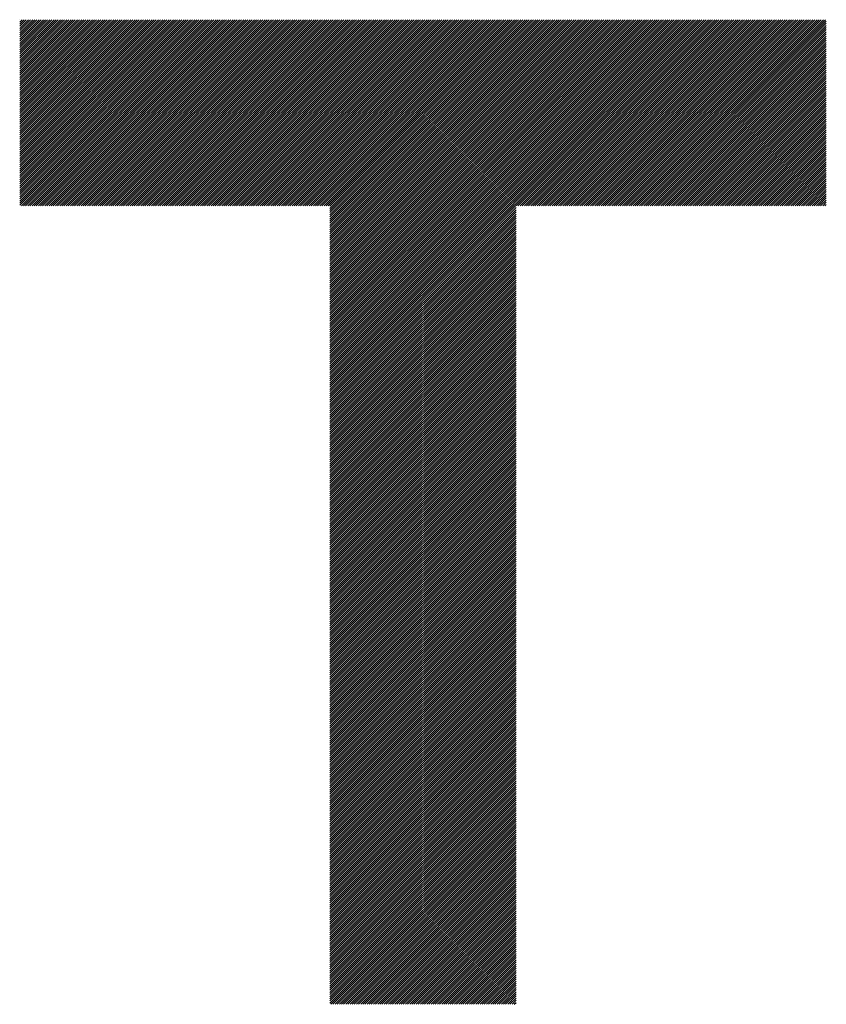
# Model space of a CAD drawing. Units: millimetres. Extents: x -487 to 597, y -373 to 393.
# Drawn here: x -264 to -228, y -283 to -239 of the extents above; entities that cross this region are included whole.
import ezdxf

# ---------------------------------------------------------------- set-up
doc = ezdxf.new("R2010")
doc.units = ezdxf.units.MM
doc.layers.add('CAXA0', color=7, linetype='Continuous', lineweight=70)
doc.layers.add('CAXA5', color=4, linetype='Continuous', lineweight=25)

# ---------------------------------------------------------------- blocks, each defined once
blk = doc.blocks.new('CAXBLOCK35')
at = {"layer": 'CAXA0', "color": 0, "linetype": 'Continuous', "lineweight": 25}
for p, q in [((-263.839, -247.431), (-255.626, -239.218)), ((-263.839, -247.337), (-255.72, -239.218)), ((-263.839, -247.243), (-255.814, -239.218)), ((-263.839, -247.148), (-255.909, -239.218)), ((-263.839, -247.054), (-256.003, -239.218)), ((-263.839, -246.96), (-256.097, -239.218)), ((-263.839, -246.866), (-256.192, -239.218)), ((-263.839, -246.771), (-256.286, -239.218)), ((-263.839, -246.677), (-256.38, -239.218)), ((-263.839, -246.583), (-256.474, -239.218)), ((-263.839, -246.488), (-256.569, -239.218)), ((-263.839, -246.394), (-256.663, -239.218)), ((-263.839, -246.3), (-256.757, -239.218)), ((-263.839, -246.205), (-256.852, -239.218)), ((-263.839, -246.111), (-256.946, -239.218)), ((-263.839, -246.017), (-257.04, -239.218)), ((-263.839, -245.923), (-257.135, -239.218)), ((-263.839, -245.828), (-257.229, -239.218)), ((-263.839, -245.734), (-257.323, -239.218)), ((-263.839, -245.64), (-257.417, -239.218)), ((-263.839, -245.545), (-257.512, -239.218)), ((-263.839, -245.451), (-257.606, -239.218)), ((-263.839, -245.357), (-257.7, -239.218)), ((-263.839, -245.262), (-257.795, -239.218)), ((-263.839, -245.168), (-257.889, -239.218)), ((-263.839, -245.074), (-257.983, -239.218)), ((-263.839, -244.98), (-258.078, -239.218)), ((-263.839, -244.885), (-258.172, -239.218)), ((-263.839, -244.791), (-258.266, -239.218)), ((-263.839, -244.697), (-258.36, -239.218)), ((-263.839, -244.602), (-258.455, -239.218)), ((-263.839, -244.508), (-258.549, -239.218)), ((-263.839, -244.414), (-258.643, -239.218)), ((-263.839, -244.319), (-258.738, -239.218)), ((-263.839, -244.225), (-258.832, -239.218)), ((-263.839, -244.131), (-258.926, -239.218)), ((-263.839, -244.037), (-259.021, -239.218)), ((-263.839, -243.942), (-259.115, -239.218)), ((-263.839, -243.848), (-259.209, -239.218)), ((-263.839, -243.754), (-259.303, -239.218)), ((-263.839, -243.659), (-259.398, -239.218)), ((-263.839, -243.565), (-259.492, -239.218)), ((-263.839, -243.471), (-259.586, -239.218)), ((-263.839, -243.376), (-259.681, -239.218)), ((-263.839, -243.282), (-259.775, -239.218)), ((-263.839, -243.188), (-259.869, -239.218)), ((-263.839, -243.094), (-259.964, -239.218)), ((-263.839, -242.999), (-260.058, -239.218)), ((-263.839, -242.905), (-260.152, -239.218)), ((-263.839, -242.811), (-260.246, -239.218)), ((-263.839, -242.716), (-260.341, -239.218)), ((-263.839, -242.622), (-260.435, -239.218)), ((-263.839, -242.528), (-260.529, -239.218)), ((-263.839, -242.433), (-260.624, -239.218)), ((-263.839, -242.339), (-260.718, -239.218)), ((-263.839, -242.245), (-260.812, -239.218)), ((-263.839, -242.151), (-260.907, -239.218)), ((-263.839, -242.056), (-261.001, -239.218)), ((-263.839, -241.962), (-261.095, -239.218)), ((-263.839, -241.868), (-261.189, -239.218)), ((-263.839, -241.773), (-261.284, -239.218)), ((-263.839, -241.679), (-261.378, -239.218)), ((-263.839, -241.585), (-261.472, -239.218)), ((-263.839, -241.49), (-261.567, -239.218)), ((-263.839, -241.396), (-261.661, -239.218)), ((-263.839, -241.302), (-261.755, -239.218)), ((-263.839, -241.208), (-261.85, -239.218)), ((-263.839, -241.113), (-261.944, -239.218)), ((-263.839, -241.019), (-262.038, -239.218)), ((-263.839, -240.925), (-262.132, -239.218)), ((-263.839, -240.83), (-262.227, -239.218)), ((-263.839, -240.736), (-262.321, -239.218)), ((-263.839, -240.642), (-262.415, -239.218)), ((-263.839, -240.547), (-262.51, -239.218)), ((-263.839, -240.453), (-262.604, -239.218)), ((-263.839, -240.359), (-262.698, -239.218)), ((-263.839, -240.265), (-262.793, -239.218)), ((-263.839, -240.17), (-262.887, -239.218)), ((-263.839, -240.076), (-262.981, -239.218)), ((-263.839, -239.982), (-263.075, -239.218)), ((-263.839, -239.887), (-263.17, -239.218)), ((-263.839, -239.793), (-263.264, -239.218)), ((-263.839, -239.699), (-263.358, -239.218)), ((-263.839, -239.605), (-263.453, -239.218)), ((-263.839, -239.51), (-263.547, -239.218)), ((-263.839, -239.416), (-263.641, -239.218)), ((-263.839, -239.322), (-263.736, -239.218)), ((-263.839, -239.227), (-263.83, -239.218)), ((-263.767, -247.453), (-255.532, -239.218)), ((-263.673, -247.453), (-255.437, -239.218)), ((-263.578, -247.453), (-255.343, -239.218)), ((-263.484, -247.453), (-255.249, -239.218)), ((-263.39, -247.453), (-255.154, -239.218)), ((-263.295, -247.453), (-255.06, -239.218)), ((-263.201, -247.453), (-254.966, -239.218)), ((-263.107, -247.453), (-254.871, -239.218)), ((-263.013, -247.453), (-254.777, -239.218)), ((-262.918, -247.453), (-254.683, -239.218)), ((-262.824, -247.453), (-254.589, -239.218)), ((-262.73, -247.453), (-254.494, -239.218)), ((-262.635, -247.453), (-254.4, -239.218)), ((-262.541, -247.453), (-254.306, -239.218)), ((-262.447, -247.453), (-254.211, -239.218)), ((-262.352, -247.453), (-254.117, -239.218)), ((-262.258, -247.453), (-254.023, -239.218)), ((-262.164, -247.453), (-253.928, -239.218)), ((-262.07, -247.453), (-253.834, -239.218)), ((-261.975, -247.453), (-253.74, -239.218)), ((-261.881, -247.453), (-253.646, -239.218)), ((-261.787, -247.453), (-253.551, -239.218)), ((-261.692, -247.453), (-253.457, -239.218)), ((-261.598, -247.453), (-253.363, -239.218)), ((-261.504, -247.453), (-253.268, -239.218)), ((-261.409, -247.453), (-253.174, -239.218)), ((-261.315, -247.453), (-253.08, -239.218)), ((-261.221, -247.453), (-252.985, -239.218)), ((-261.127, -247.453), (-252.891, -239.218)), ((-261.032, -247.453), (-252.797, -239.218)), ((-260.938, -247.453), (-252.703, -239.218)), ((-260.844, -247.453), (-252.608, -239.218)), ((-260.749, -247.453), (-252.514, -239.218)), ((-260.655, -247.453), (-252.42, -239.218)), ((-260.561, -247.453), (-252.325, -239.218)), ((-260.466, -247.453), (-252.231, -239.218)), ((-260.372, -247.453), (-252.137, -239.218)), ((-260.278, -247.453), (-252.042, -239.218)), ((-260.184, -247.453), (-251.948, -239.218)), ((-260.089, -247.453), (-251.854, -239.218)), ((-259.995, -247.453), (-251.76, -239.218)), ((-259.901, -247.453), (-251.665, -239.218)), ((-259.806, -247.453), (-251.571, -239.218)), ((-259.712, -247.453), (-251.477, -239.218)), ((-259.618, -247.453), (-251.382, -239.218)), ((-259.523, -247.453), (-251.288, -239.218)), ((-259.429, -247.453), (-251.194, -239.218)), ((-259.335, -247.453), (-251.099, -239.218)), ((-259.241, -247.453), (-251.005, -239.218)), ((-259.146, -247.453), (-250.911, -239.218)), ((-259.052, -247.453), (-250.817, -239.218)), ((-258.958, -247.453), (-250.722, -239.218)), ((-258.863, -247.453), (-250.628, -239.218)), ((-258.769, -247.453), (-250.534, -239.218)), ((-258.675, -247.453), (-250.439, -239.218)), ((-258.58, -247.453), (-250.345, -239.218)), ((-258.486, -247.453), (-250.251, -239.218)), ((-258.392, -247.453), (-250.156, -239.218)), ((-258.298, -247.453), (-250.062, -239.218)), ((-258.203, -247.453), (-249.968, -239.218)), ((-258.109, -247.453), (-249.874, -239.218)), ((-258.015, -247.453), (-249.779, -239.218)), ((-257.92, -247.453), (-249.685, -239.218)), ((-257.826, -247.453), (-249.591, -239.218)), ((-257.732, -247.453), (-249.496, -239.218)), ((-257.637, -247.453), (-249.402, -239.218)), ((-257.543, -247.453), (-249.308, -239.218)), ((-257.449, -247.453), (-249.213, -239.218)), ((-257.355, -247.453), (-249.119, -239.218)), ((-257.26, -247.453), (-249.025, -239.218)), ((-257.166, -247.453), (-248.931, -239.218)), ((-257.072, -247.453), (-248.836, -239.218)), ((-256.977, -247.453), (-248.742, -239.218)), ((-256.883, -247.453), (-248.648, -239.218)), ((-256.789, -247.453), (-248.553, -239.218)), ((-256.694, -247.453), (-248.459, -239.218)), ((-256.6, -247.453), (-248.365, -239.218)), ((-256.506, -247.453), (-248.27, -239.218)), ((-256.412, -247.453), (-248.176, -239.218)), ((-256.317, -247.453), (-248.082, -239.218)), ((-256.223, -247.453), (-247.988, -239.218)), ((-256.129, -247.453), (-247.893, -239.218)), ((-256.034, -247.453), (-247.799, -239.218)), ((-255.94, -247.453), (-247.705, -239.218)), ((-255.846, -247.453), (-247.61, -239.218)), ((-255.751, -247.453), (-247.516, -239.218)), ((-255.657, -247.453), (-247.422, -239.218)), ((-255.563, -247.453), (-247.327, -239.218)), ((-255.469, -247.453), (-247.233, -239.218)), ((-255.374, -247.453), (-247.139, -239.218)), ((-255.28, -247.453), (-247.045, -239.218)), ((-255.186, -247.453), (-246.95, -239.218)), ((-255.091, -247.453), (-246.856, -239.218)), ((-254.997, -247.453), (-246.762, -239.218)), ((-254.903, -247.453), (-246.667, -239.218)), ((-254.809, -247.453), (-246.573, -239.218)), ((-254.714, -247.453), (-246.479, -239.218)), ((-254.62, -247.453), (-246.384, -239.218)), ((-254.526, -247.453), (-246.29, -239.218)), ((-254.431, -247.453), (-246.196, -239.218)), ((-254.337, -247.453), (-246.102, -239.218)), ((-254.243, -247.453), (-246.007, -239.218)), ((-254.148, -247.453), (-245.913, -239.218)), ((-254.054, -247.453), (-245.819, -239.218)), ((-253.96, -247.453), (-245.724, -239.218)), ((-253.866, -247.453), (-245.63, -239.218)), ((-253.771, -247.453), (-245.536, -239.218)), ((-253.677, -247.453), (-245.441, -239.218)), ((-253.583, -247.453), (-245.347, -239.218)), ((-253.488, -247.453), (-245.253, -239.218)), ((-253.394, -247.453), (-245.159, -239.218)), ((-253.3, -247.453), (-245.064, -239.218)), ((-253.205, -247.453), (-244.97, -239.218)), ((-253.111, -247.453), (-244.876, -239.218)), ((-253.017, -247.453), (-244.781, -239.218)), ((-252.923, -247.453), (-244.687, -239.218)), ((-252.828, -247.453), (-244.593, -239.218)), ((-252.734, -247.453), (-244.498, -239.218)), ((-252.64, -247.453), (-244.404, -239.218)), ((-252.545, -247.453), (-244.31, -239.218)), ((-252.451, -247.453), (-244.216, -239.218)), ((-252.357, -247.453), (-244.121, -239.218)), ((-252.262, -247.453), (-244.027, -239.218)), ((-252.168, -247.453), (-243.933, -239.218)), ((-252.074, -247.453), (-243.838, -239.218)), ((-251.98, -247.453), (-243.744, -239.218)), ((-251.885, -247.453), (-243.65, -239.218)), ((-251.791, -247.453), (-243.556, -239.218)), ((-251.697, -247.453), (-243.461, -239.218)), ((-251.602, -247.453), (-243.367, -239.218)), ((-251.508, -247.453), (-243.273, -239.218)), ((-251.414, -247.453), (-243.178, -239.218)), ((-251.319, -247.453), (-243.084, -239.218)), ((-251.225, -247.453), (-242.99, -239.218)), ((-251.131, -247.453), (-242.895, -239.218)), ((-251.037, -247.453), (-242.801, -239.218)), ((-250.942, -247.453), (-242.707, -239.218)), ((-250.848, -247.453), (-242.613, -239.218)), ((-250.754, -247.453), (-242.518, -239.218)), ((-250.659, -247.453), (-242.424, -239.218)), ((-250.565, -247.453), (-242.33, -239.218)), ((-250.471, -247.453), (-242.235, -239.218)), ((-250.376, -247.453), (-242.141, -239.218)), ((-250.282, -247.453), (-242.047, -239.218)), ((-250.188, -247.453), (-241.952, -239.218)), ((-250.114, -255.677), (-233.654, -239.218)), ((-250.114, -255.583), (-233.748, -239.218)), ((-250.114, -255.489), (-233.843, -239.218)), ((-250.114, -255.394), (-233.937, -239.218)), ((-250.114, -255.3), (-234.031, -239.218)), ((-250.114, -255.206), (-234.126, -239.218)), ((-250.114, -255.112), (-234.22, -239.218)), ((-250.114, -255.017), (-234.314, -239.218)), ((-250.114, -254.923), (-234.408, -239.218)), ((-250.114, -254.829), (-234.503, -239.218)), ((-250.114, -254.734), (-234.597, -239.218)), ((-250.114, -254.64), (-234.691, -239.218)), ((-250.114, -254.546), (-234.786, -239.218)), ((-250.114, -254.451), (-234.88, -239.218)), ((-250.114, -254.357), (-234.974, -239.218)), ((-250.114, -254.263), (-235.069, -239.218)), ((-250.114, -254.169), (-235.163, -239.218)), ((-250.114, -254.074), (-235.257, -239.218)), ((-250.114, -253.98), (-235.351, -239.218)), ((-250.114, -253.886), (-235.446, -239.218)), ((-250.114, -253.791), (-235.54, -239.218)), ((-250.114, -253.697), (-235.634, -239.218)), ((-250.114, -253.603), (-235.729, -239.218)), ((-250.114, -253.508), (-235.823, -239.218)), ((-250.114, -253.414), (-235.917, -239.218)), ((-250.114, -253.32), (-236.012, -239.218)), ((-250.114, -253.226), (-236.106, -239.218)), ((-250.114, -253.131), (-236.2, -239.218)), ((-250.114, -253.037), (-236.294, -239.218)), ((-250.114, -252.943), (-236.389, -239.218)), ((-250.114, -252.848), (-236.483, -239.218)), ((-250.114, -252.754), (-236.577, -239.218)), ((-250.114, -252.66), (-236.672, -239.218)), ((-250.114, -252.565), (-236.766, -239.218)), ((-250.114, -252.471), (-236.86, -239.218)), ((-250.114, -252.377), (-236.955, -239.218)), ((-250.114, -252.283), (-237.049, -239.218)), ((-250.114, -252.188), (-237.143, -239.218)), ((-250.114, -252.094), (-237.237, -239.218)), ((-250.114, -252), (-237.332, -239.218)), ((-250.114, -251.905), (-237.426, -239.218)), ((-250.114, -251.811), (-237.52, -239.218)), ((-250.114, -251.717), (-237.615, -239.218)), ((-250.114, -251.622), (-237.709, -239.218)), ((-250.114, -251.528), (-237.803, -239.218)), ((-250.114, -251.434), (-237.898, -239.218)), ((-250.114, -251.34), (-237.992, -239.218)), ((-250.114, -251.245), (-238.086, -239.218)), ((-250.114, -251.151), (-238.18, -239.218)), ((-250.114, -251.057), (-238.275, -239.218)), ((-250.114, -250.962), (-238.369, -239.218)), ((-250.114, -250.868), (-238.463, -239.218)), ((-250.114, -250.774), (-238.558, -239.218)), ((-250.114, -250.679), (-238.652, -239.218)), ((-250.114, -250.585), (-238.746, -239.218)), ((-250.114, -250.491), (-238.841, -239.218)), ((-250.114, -250.397), (-238.935, -239.218)), ((-250.114, -250.302), (-239.029, -239.218)), ((-250.114, -250.208), (-239.123, -239.218)), ((-250.114, -250.114), (-239.218, -239.218)), ((-250.114, -250.019), (-239.312, -239.218)), ((-250.114, -249.925), (-239.406, -239.218)), ((-250.114, -249.831), (-239.501, -239.218)), ((-250.114, -249.736), (-239.595, -239.218)), ((-250.114, -249.642), (-239.689, -239.218)), ((-250.114, -249.548), (-239.784, -239.218)), ((-250.114, -249.454), (-239.878, -239.218)), ((-250.114, -249.359), (-239.972, -239.218)), ((-250.114, -249.265), (-240.066, -239.218)), ((-250.114, -249.171), (-240.161, -239.218)), ((-250.114, -249.076), (-240.255, -239.218)), ((-250.114, -248.982), (-240.349, -239.218)), ((-250.114, -248.888), (-240.444, -239.218)), ((-250.114, -248.794), (-240.538, -239.218)), ((-250.114, -248.699), (-240.632, -239.218)), ((-250.114, -248.605), (-240.727, -239.218)), ((-250.114, -248.511), (-240.821, -239.218)), ((-250.114, -248.416), (-240.915, -239.218)), ((-250.114, -248.322), (-241.009, -239.218)), ((-250.114, -248.228), (-241.104, -239.218)), ((-250.114, -248.133), (-241.198, -239.218)), ((-250.114, -248.039), (-241.292, -239.218)), ((-250.114, -247.945), (-241.387, -239.218)), ((-250.114, -247.851), (-241.481, -239.218)), ((-250.114, -247.756), (-241.575, -239.218)), ((-250.114, -247.662), (-241.67, -239.218)), ((-250.114, -247.568), (-241.764, -239.218)), ((-250.114, -247.473), (-241.858, -239.218)), ((-241.795, -247.453), (-233.56, -239.218)), ((-241.701, -247.453), (-233.465, -239.218)), ((-241.607, -247.453), (-233.371, -239.218)), ((-241.512, -247.453), (-233.277, -239.218)), ((-241.418, -247.453), (-233.183, -239.218)), ((-241.324, -247.453), (-233.088, -239.218)), ((-241.229, -247.453), (-232.994, -239.218)), ((-241.135, -247.453), (-232.9, -239.218)), ((-241.041, -247.453), (-232.805, -239.218)), ((-240.947, -247.453), (-232.711, -239.218)), ((-240.852, -247.453), (-232.617, -239.218)), ((-240.758, -247.453), (-232.522, -239.218)), ((-240.664, -247.453), (-232.428, -239.218)), ((-240.569, -247.453), (-232.334, -239.218)), ((-240.475, -247.453), (-232.24, -239.218)), ((-240.381, -247.453), (-232.145, -239.218)), ((-240.286, -247.453), (-232.051, -239.218)), ((-240.192, -247.453), (-231.957, -239.218)), ((-240.098, -247.453), (-231.862, -239.218)), ((-240.004, -247.453), (-231.768, -239.218)), ((-239.909, -247.453), (-231.674, -239.218)), ((-239.815, -247.453), (-231.58, -239.218)), ((-239.721, -247.453), (-231.485, -239.218)), ((-239.626, -247.453), (-231.391, -239.218)), ((-239.532, -247.453), (-231.297, -239.218)), ((-239.438, -247.453), (-231.202, -239.218)), ((-239.343, -247.453), (-231.108, -239.218)), ((-239.249, -247.453), (-231.014, -239.218)), ((-239.155, -247.453), (-230.919, -239.218)), ((-239.061, -247.453), (-230.825, -239.218)), ((-238.966, -247.453), (-230.731, -239.218)), ((-238.872, -247.453), (-230.637, -239.218)), ((-238.778, -247.453), (-230.542, -239.218)), ((-238.683, -247.453), (-230.448, -239.218)), ((-238.589, -247.453), (-230.354, -239.218)), ((-238.495, -247.453), (-230.259, -239.218)), ((-238.4, -247.453), (-230.165, -239.218)), ((-238.306, -247.453), (-230.071, -239.218)), ((-238.212, -247.453), (-229.976, -239.218)), ((-238.118, -247.453), (-229.882, -239.218)), ((-238.023, -247.453), (-229.788, -239.218)), ((-237.929, -247.453), (-229.694, -239.218)), ((-237.835, -247.453), (-229.599, -239.218)), ((-237.74, -247.453), (-229.505, -239.218)), ((-237.646, -247.453), (-229.411, -239.218)), ((-237.552, -247.453), (-229.316, -239.218)), ((-237.457, -247.453), (-229.222, -239.218)), ((-237.363, -247.453), (-229.128, -239.218)), ((-237.269, -247.453), (-229.033, -239.218)), ((-237.175, -247.453), (-228.939, -239.218)), ((-237.08, -247.453), (-228.845, -239.218)), ((-236.986, -247.453), (-228.751, -239.218)), ((-236.892, -247.453), (-228.656, -239.218)), ((-236.797, -247.453), (-228.562, -239.218)), ((-236.703, -247.453), (-228.468, -239.218)), ((-236.609, -247.453), (-228.373, -239.218)), ((-236.514, -247.453), (-228.279, -239.218)), ((-236.42, -247.453), (-228.185, -239.218)), ((-236.326, -247.453), (-228.153, -239.28)), ((-236.232, -247.453), (-228.153, -239.374)), ((-236.137, -247.453), (-228.153, -239.468)), ((-236.043, -247.453), (-228.153, -239.563)), ((-235.949, -247.453), (-228.153, -239.657)), ((-235.854, -247.453), (-228.153, -239.751)), ((-235.76, -247.453), (-228.153, -239.846)), ((-235.666, -247.453), (-228.153, -239.94)), ((-235.571, -247.453), (-228.153, -240.034)), ((-235.477, -247.453), (-228.153, -240.129)), ((-235.383, -247.453), (-228.153, -240.223)), ((-235.289, -247.453), (-228.153, -240.317)), ((-235.194, -247.453), (-228.153, -240.411)), ((-235.1, -247.453), (-228.153, -240.506)), ((-235.006, -247.453), (-228.153, -240.6)), ((-234.911, -247.453), (-228.153, -240.694)), ((-234.817, -247.453), (-228.153, -240.789)), ((-234.723, -247.453), (-228.153, -240.883)), ((-234.628, -247.453), (-228.153, -240.977)), ((-234.534, -247.453), (-228.153, -241.072)), ((-234.44, -247.453), (-228.153, -241.166)), ((-234.346, -247.453), (-228.153, -241.26)), ((-234.251, -247.453), (-228.153, -241.354)), ((-234.157, -247.453), (-228.153, -241.449)), ((-234.063, -247.453), (-228.153, -241.543)), ((-233.968, -247.453), (-228.153, -241.637)), ((-233.874, -247.453), (-228.153, -241.732)), ((-233.78, -247.453), (-228.153, -241.826)), ((-233.685, -247.453), (-228.153, -241.92)), ((-233.591, -247.453), (-228.153, -242.015)), ((-233.497, -247.453), (-228.153, -242.109)), ((-233.403, -247.453), (-228.153, -242.203)), ((-233.308, -247.453), (-228.153, -242.297)), ((-233.214, -247.453), (-228.153, -242.392)), ((-233.12, -247.453), (-228.153, -242.486)), ((-233.025, -247.453), (-228.153, -242.58)), ((-232.931, -247.453), (-228.153, -242.675)), ((-232.837, -247.453), (-228.153, -242.769)), ((-232.742, -247.453), (-228.153, -242.863)), ((-232.648, -247.453), (-228.153, -242.958)), ((-232.554, -247.453), (-228.153, -243.052)), ((-232.46, -247.453), (-228.153, -243.146)), ((-232.365, -247.453), (-228.153, -243.24)), ((-232.271, -247.453), (-228.153, -243.335)), ((-232.177, -247.453), (-228.153, -243.429)), ((-232.082, -247.453), (-228.153, -243.523)), ((-231.988, -247.453), (-228.153, -243.618)), ((-231.894, -247.453), (-228.153, -243.712)), ((-231.799, -247.453), (-228.153, -243.806)), ((-231.705, -247.453), (-228.153, -243.901)), ((-231.611, -247.453), (-228.153, -243.995)), ((-231.517, -247.453), (-228.153, -244.089)), ((-231.422, -247.453), (-228.153, -244.183)), ((-231.328, -247.453), (-228.153, -244.278)), ((-231.234, -247.453), (-228.153, -244.372)), ((-231.139, -247.453), (-228.153, -244.466)), ((-231.045, -247.453), (-228.153, -244.561)), ((-230.951, -247.453), (-228.153, -244.655)), ((-230.857, -247.453), (-228.153, -244.749)), ((-230.762, -247.453), (-228.153, -244.844)), ((-230.668, -247.453), (-228.153, -244.938)), ((-230.574, -247.453), (-228.153, -245.032)), ((-230.479, -247.453), (-228.153, -245.126)), ((-230.385, -247.453), (-228.153, -245.221)), ((-230.291, -247.453), (-228.153, -245.315)), ((-230.196, -247.453), (-228.153, -245.409)), ((-230.102, -247.453), (-228.153, -245.504)), ((-230.008, -247.453), (-228.153, -245.598)), ((-229.914, -247.453), (-228.153, -245.692)), ((-229.819, -247.453), (-228.153, -245.787)), ((-229.725, -247.453), (-228.153, -245.881)), ((-229.631, -247.453), (-228.153, -245.975)), ((-229.536, -247.453), (-228.153, -246.069)), ((-229.442, -247.453), (-228.153, -246.164)), ((-229.348, -247.453), (-228.153, -246.258)), ((-229.253, -247.453), (-228.153, -246.352)), ((-229.159, -247.453), (-228.153, -246.447)), ((-229.065, -247.453), (-228.153, -246.541)), ((-228.971, -247.453), (-228.153, -246.635)), ((-228.876, -247.453), (-228.153, -246.73)), ((-228.782, -247.453), (-228.153, -246.824)), ((-228.688, -247.453), (-228.153, -246.918)), ((-228.593, -247.453), (-228.153, -247.012)), ((-228.499, -247.453), (-228.153, -247.107)), ((-228.405, -247.453), (-228.153, -247.201)), ((-228.31, -247.453), (-228.153, -247.295)), ((-228.216, -247.453), (-228.153, -247.39)), ((-250.114, -255.772), (-241.878, -247.536)), ((-250.114, -255.866), (-241.878, -247.631)), ((-250.114, -255.96), (-241.878, -247.725)), ((-250.114, -256.055), (-241.878, -247.819)), ((-250.114, -256.149), (-241.878, -247.913)), ((-250.114, -256.243), (-241.878, -248.008)), ((-250.114, -256.337), (-241.878, -248.102)), ((-250.114, -256.432), (-241.878, -248.196)), ((-250.114, -256.526), (-241.878, -248.291)), ((-250.114, -256.62), (-241.878, -248.385)), ((-250.114, -256.715), (-241.878, -248.479)), ((-250.114, -256.809), (-241.878, -248.574)), ((-250.114, -256.903), (-241.878, -248.668)), ((-250.114, -256.998), (-241.878, -248.762)), ((-250.114, -257.092), (-241.878, -248.856)), ((-250.114, -257.186), (-241.878, -248.951)), ((-250.114, -257.28), (-241.878, -249.045)), ((-250.114, -257.375), (-241.878, -249.139)), ((-250.114, -257.469), (-241.878, -249.234)), ((-250.114, -257.563), (-241.878, -249.328)), ((-250.114, -257.658), (-241.878, -249.422)), ((-250.114, -257.752), (-241.878, -249.517)), ((-250.114, -257.846), (-241.878, -249.611)), ((-250.114, -257.941), (-241.878, -249.705)), ((-250.114, -258.035), (-241.878, -249.799)), ((-250.114, -258.129), (-241.878, -249.894)), ((-250.114, -258.223), (-241.878, -249.988)), ((-250.114, -258.318), (-241.878, -250.082)), ((-250.114, -258.412), (-241.878, -250.177)), ((-250.114, -258.506), (-241.878, -250.271)), ((-250.114, -258.601), (-241.878, -250.365)), ((-250.114, -258.695), (-241.878, -250.459)), ((-250.114, -258.789), (-241.878, -250.554)), ((-250.114, -258.884), (-241.878, -250.648)), ((-250.114, -258.978), (-241.878, -250.742)), ((-250.114, -259.072), (-241.878, -250.837)), ((-250.114, -259.166), (-241.878, -250.931)), ((-250.114, -259.261), (-241.878, -251.025)), ((-250.114, -259.355), (-241.878, -251.12)), ((-250.114, -259.449), (-241.878, -251.214)), ((-250.114, -259.544), (-241.878, -251.308)), ((-250.114, -259.638), (-241.878, -251.402)), ((-250.114, -259.732), (-241.878, -251.497)), ((-250.114, -259.827), (-241.878, -251.591)), ((-250.114, -259.921), (-241.878, -251.685)), ((-250.114, -260.015), (-241.878, -251.78)), ((-250.114, -260.109), (-241.878, -251.874)), ((-250.114, -260.204), (-241.878, -251.968)), ((-250.114, -260.298), (-241.878, -252.063)), ((-250.114, -260.392), (-241.878, -252.157)), ((-250.114, -260.487), (-241.878, -252.251)), ((-250.114, -260.581), (-241.878, -252.345)), ((-250.114, -260.675), (-241.878, -252.44)), ((-250.114, -260.77), (-241.878, -252.534)), ((-250.114, -260.864), (-241.878, -252.628)), ((-250.114, -260.958), (-241.878, -252.723)), ((-250.114, -261.052), (-241.878, -252.817)), ((-250.114, -261.147), (-241.878, -252.911)), ((-250.114, -261.241), (-241.878, -253.006)), ((-250.114, -261.335), (-241.878, -253.1)), ((-250.114, -261.43), (-241.878, -253.194)), ((-250.114, -261.524), (-241.878, -253.288)), ((-250.114, -261.618), (-241.878, -253.383)), ((-250.114, -261.712), (-241.878, -253.477)), ((-250.114, -261.807), (-241.878, -253.571)), ((-250.114, -261.901), (-241.878, -253.666)), ((-250.114, -261.995), (-241.878, -253.76)), ((-250.114, -262.09), (-241.878, -253.854)), ((-250.114, -262.184), (-241.878, -253.949)), ((-250.114, -262.278), (-241.878, -254.043)), ((-250.114, -262.373), (-241.878, -254.137)), ((-250.114, -262.467), (-241.878, -254.231)), ((-250.114, -262.561), (-241.878, -254.326)), ((-250.114, -262.655), (-241.878, -254.42)), ((-250.114, -262.75), (-241.878, -254.514)), ((-250.114, -262.844), (-241.878, -254.609)), ((-250.114, -262.938), (-241.878, -254.703)), ((-250.114, -263.033), (-241.878, -254.797)), ((-250.114, -263.127), (-241.878, -254.892)), ((-250.114, -263.221), (-241.878, -254.986)), ((-250.114, -263.316), (-241.878, -255.08)), ((-250.114, -263.41), (-241.878, -255.174)), ((-250.114, -263.504), (-241.878, -255.269)), ((-250.114, -263.598), (-241.878, -255.363)), ((-250.114, -263.693), (-241.878, -255.457)), ((-250.114, -263.787), (-241.878, -255.552)), ((-250.114, -263.881), (-241.878, -255.646)), ((-250.114, -263.976), (-241.878, -255.74)), ((-250.114, -264.07), (-241.878, -255.835)), ((-250.114, -264.164), (-241.878, -255.929)), ((-250.114, -264.259), (-241.878, -256.023)), ((-250.114, -264.353), (-241.878, -256.117)), ((-250.114, -264.447), (-241.878, -256.212)), ((-250.114, -264.541), (-241.878, -256.306)), ((-250.114, -264.636), (-241.878, -256.4)), ((-250.114, -264.73), (-241.878, -256.495)), ((-250.114, -264.824), (-241.878, -256.589)), ((-250.114, -264.919), (-241.878, -256.683)), ((-250.114, -265.013), (-241.878, -256.778)), ((-250.114, -265.107), (-241.878, -256.872)), ((-250.114, -265.202), (-241.878, -256.966)), ((-250.114, -265.296), (-241.878, -257.06)), ((-250.114, -265.39), (-241.878, -257.155)), ((-250.114, -265.484), (-241.878, -257.249)), ((-250.114, -265.579), (-241.878, -257.343)), ((-250.114, -265.673), (-241.878, -257.438)), ((-250.114, -265.767), (-241.878, -257.532)), ((-250.114, -265.862), (-241.878, -257.626)), ((-250.114, -265.956), (-241.878, -257.721)), ((-250.114, -266.05), (-241.878, -257.815)), ((-250.114, -266.145), (-241.878, -257.909)), ((-250.114, -266.239), (-241.878, -258.003)), ((-250.114, -266.333), (-241.878, -258.098)), ((-250.114, -266.427), (-241.878, -258.192)), ((-250.114, -266.522), (-241.878, -258.286)), ((-250.114, -266.616), (-241.878, -258.381)), ((-250.114, -266.71), (-241.878, -258.475)), ((-250.114, -266.805), (-241.878, -258.569)), ((-250.114, -266.899), (-241.878, -258.664)), ((-250.114, -266.993), (-241.878, -258.758)), ((-250.114, -267.088), (-241.878, -258.852)), ((-250.114, -267.182), (-241.878, -258.946)), ((-250.114, -267.276), (-241.878, -259.041)), ((-250.114, -267.37), (-241.878, -259.135)), ((-250.114, -267.465), (-241.878, -259.229)), ((-250.114, -267.559), (-241.878, -259.324)), ((-250.114, -267.653), (-241.878, -259.418)), ((-250.114, -267.748), (-241.878, -259.512)), ((-250.114, -267.842), (-241.878, -259.607)), ((-250.114, -267.936), (-241.878, -259.701)), ((-250.114, -268.031), (-241.878, -259.795)), ((-250.114, -268.125), (-241.878, -259.889)), ((-250.114, -268.219), (-241.878, -259.984)), ((-250.114, -268.313), (-241.878, -260.078)), ((-250.114, -268.408), (-241.878, -260.172)), ((-250.114, -268.502), (-241.878, -260.267)), ((-250.114, -268.596), (-241.878, -260.361)), ((-250.114, -268.691), (-241.878, -260.455)), ((-250.114, -268.785), (-241.878, -260.55)), ((-250.114, -268.879), (-241.878, -260.644)), ((-250.114, -268.974), (-241.878, -260.738)), ((-250.114, -269.068), (-241.878, -260.832)), ((-250.114, -269.162), (-241.878, -260.927)), ((-250.114, -269.256), (-241.878, -261.021)), ((-250.114, -269.351), (-241.878, -261.115)), ((-250.114, -269.445), (-241.878, -261.21)), ((-250.114, -269.539), (-241.878, -261.304)), ((-250.114, -269.634), (-241.878, -261.398)), ((-250.114, -269.728), (-241.878, -261.493)), ((-250.114, -269.822), (-241.878, -261.587)), ((-250.114, -269.917), (-241.878, -261.681)), ((-250.114, -270.011), (-241.878, -261.775)), ((-250.114, -270.105), (-241.878, -261.87)), ((-250.114, -270.199), (-241.878, -261.964)), ((-250.114, -270.294), (-241.878, -262.058)), ((-250.114, -270.388), (-241.878, -262.153)), ((-250.114, -270.482), (-241.878, -262.247)), ((-250.114, -270.577), (-241.878, -262.341)), ((-250.114, -270.671), (-241.878, -262.435)), ((-250.114, -270.765), (-241.878, -262.53)), ((-250.114, -270.86), (-241.878, -262.624)), ((-250.114, -270.954), (-241.878, -262.718)), ((-250.114, -271.048), (-241.878, -262.813)), ((-250.114, -271.142), (-241.878, -262.907)), ((-250.114, -271.237), (-241.878, -263.001)), ((-250.114, -271.331), (-241.878, -263.096)), ((-250.114, -271.425), (-241.878, -263.19)), ((-250.114, -271.52), (-241.878, -263.284)), ((-250.114, -271.614), (-241.878, -263.378)), ((-250.114, -271.708), (-241.878, -263.473)), ((-250.114, -271.803), (-241.878, -263.567)), ((-250.114, -271.897), (-241.878, -263.661)), ((-250.114, -271.991), (-241.878, -263.756)), ((-250.114, -272.085), (-241.878, -263.85)), ((-250.114, -272.18), (-241.878, -263.944)), ((-250.114, -272.274), (-241.878, -264.039)), ((-250.114, -272.368), (-241.878, -264.133)), ((-250.114, -272.463), (-241.878, -264.227)), ((-250.114, -272.557), (-241.878, -264.321)), ((-250.114, -272.651), (-241.878, -264.416)), ((-250.114, -272.746), (-241.878, -264.51)), ((-250.114, -272.84), (-241.878, -264.604)), ((-250.114, -272.934), (-241.878, -264.699)), ((-250.114, -273.028), (-241.878, -264.793)), ((-250.114, -273.123), (-241.878, -264.887)), ((-250.114, -273.217), (-241.878, -264.982)), ((-250.114, -273.311), (-241.878, -265.076)), ((-250.114, -273.406), (-241.878, -265.17)), ((-250.114, -273.5), (-241.878, -265.264)), ((-250.114, -273.594), (-241.878, -265.359)), ((-250.114, -273.688), (-241.878, -265.453)), ((-250.114, -273.783), (-241.878, -265.547)), ((-250.114, -273.877), (-241.878, -265.642)), ((-250.114, -273.971), (-241.878, -265.736)), ((-250.114, -274.066), (-241.878, -265.83)), ((-250.114, -274.16), (-241.878, -265.925)), ((-250.114, -274.254), (-241.878, -266.019)), ((-250.114, -274.349), (-241.878, -266.113)), ((-250.114, -274.443), (-241.878, -266.207)), ((-250.114, -274.537), (-241.878, -266.302)), ((-250.114, -274.631), (-241.878, -266.396)), ((-250.114, -274.726), (-241.878, -266.49)), ((-250.114, -274.82), (-241.878, -266.585)), ((-250.114, -274.914), (-241.878, -266.679)), ((-250.114, -275.009), (-241.878, -266.773)), ((-250.114, -275.103), (-241.878, -266.868)), ((-250.114, -275.197), (-241.878, -266.962)), ((-250.114, -275.292), (-241.878, -267.056)), ((-250.114, -275.386), (-241.878, -267.15)), ((-250.114, -275.48), (-241.878, -267.245)), ((-250.114, -275.574), (-241.878, -267.339)), ((-250.114, -275.669), (-241.878, -267.433)), ((-250.114, -275.763), (-241.878, -267.528)), ((-250.114, -275.857), (-241.878, -267.622)), ((-250.114, -275.952), (-241.878, -267.716)), ((-250.114, -276.046), (-241.878, -267.811)), ((-250.114, -276.14), (-241.878, -267.905)), ((-250.114, -276.235), (-241.878, -267.999)), ((-250.114, -276.329), (-241.878, -268.093)), ((-250.114, -276.423), (-241.878, -268.188)), ((-250.114, -276.517), (-241.878, -268.282)), ((-250.114, -276.612), (-241.878, -268.376)), ((-250.114, -276.706), (-241.878, -268.471)), ((-250.114, -276.8), (-241.878, -268.565)), ((-250.114, -276.895), (-241.878, -268.659)), ((-250.114, -276.989), (-241.878, -268.754)), ((-250.114, -277.083), (-241.878, -268.848)), ((-250.114, -277.178), (-241.878, -268.942)), ((-250.114, -277.272), (-241.878, -269.036)), ((-250.114, -277.366), (-241.878, -269.131)), ((-250.114, -277.46), (-241.878, -269.225)), ((-250.114, -277.555), (-241.878, -269.319)), ((-250.114, -277.649), (-241.878, -269.414)), ((-250.114, -277.743), (-241.878, -269.508)), ((-250.114, -277.838), (-241.878, -269.602)), ((-250.114, -277.932), (-241.878, -269.697)), ((-250.114, -278.026), (-241.878, -269.791)), ((-250.114, -278.121), (-241.878, -269.885)), ((-250.114, -278.215), (-241.878, -269.979)), ((-250.114, -278.309), (-241.878, -270.074)), ((-250.114, -278.403), (-241.878, -270.168)), ((-250.114, -278.498), (-241.878, -270.262)), ((-250.114, -278.592), (-241.878, -270.357)), ((-250.114, -278.686), (-241.878, -270.451)), ((-250.114, -278.781), (-241.878, -270.545)), ((-250.114, -278.875), (-241.878, -270.64)), ((-250.114, -278.969), (-241.878, -270.734)), ((-250.114, -279.064), (-241.878, -270.828)), ((-250.114, -279.158), (-241.878, -270.922)), ((-250.114, -279.252), (-241.878, -271.017)), ((-250.114, -279.346), (-241.878, -271.111)), ((-250.114, -279.441), (-241.878, -271.205)), ((-250.114, -279.535), (-241.878, -271.3)), ((-250.114, -279.629), (-241.878, -271.394)), ((-250.114, -279.724), (-241.878, -271.488)), ((-250.114, -279.818), (-241.878, -271.583)), ((-250.114, -279.912), (-241.878, -271.677)), ((-250.114, -280.007), (-241.878, -271.771)), ((-250.114, -280.101), (-241.878, -271.865)), ((-250.114, -280.195), (-241.878, -271.96)), ((-250.114, -280.289), (-241.878, -272.054)), ((-250.114, -280.384), (-241.878, -272.148)), ((-250.114, -280.478), (-241.878, -272.243)), ((-250.114, -280.572), (-241.878, -272.337)), ((-250.114, -280.667), (-241.878, -272.431)), ((-250.114, -280.761), (-241.878, -272.526)), ((-250.114, -280.855), (-241.878, -272.62)), ((-250.114, -280.95), (-241.878, -272.714)), ((-250.114, -281.044), (-241.878, -272.808)), ((-250.114, -281.138), (-241.878, -272.903)), ((-250.114, -281.232), (-241.878, -272.997)), ((-250.114, -281.327), (-241.878, -273.091)), ((-250.114, -281.421), (-241.878, -273.186)), ((-250.114, -281.515), (-241.878, -273.28)), ((-250.114, -281.61), (-241.878, -273.374)), ((-250.114, -281.704), (-241.878, -273.469)), ((-250.114, -281.798), (-241.878, -273.563)), ((-250.114, -281.893), (-241.878, -273.657)), ((-250.114, -281.987), (-241.878, -273.751)), ((-250.114, -282.081), (-241.878, -273.846)), ((-250.114, -282.175), (-241.878, -273.94)), ((-250.114, -282.27), (-241.878, -274.034)), ((-250.114, -282.364), (-241.878, -274.129)), ((-250.114, -282.458), (-241.878, -274.223)), ((-250.114, -282.553), (-241.878, -274.317)), ((-250.114, -282.647), (-241.878, -274.411)), ((-250.114, -282.741), (-241.878, -274.506)), ((-250.074, -282.796), (-241.878, -274.6)), ((-249.979, -282.796), (-241.878, -274.694)), ((-249.885, -282.796), (-241.878, -274.789)), ((-249.791, -282.796), (-241.878, -274.883)), ((-249.696, -282.796), (-241.878, -274.977)), ((-249.602, -282.796), (-241.878, -275.072)), ((-249.508, -282.796), (-241.878, -275.166)), ((-249.414, -282.796), (-241.878, -275.26)), ((-249.319, -282.796), (-241.878, -275.354)), ((-249.225, -282.796), (-241.878, -275.449)), ((-249.131, -282.796), (-241.878, -275.543)), ((-249.036, -282.796), (-241.878, -275.637)), ((-248.942, -282.796), (-241.878, -275.732)), ((-248.848, -282.796), (-241.878, -275.826)), ((-248.753, -282.796), (-241.878, -275.92)), ((-248.659, -282.796), (-241.878, -276.015)), ((-248.565, -282.796), (-241.878, -276.109)), ((-248.471, -282.796), (-241.878, -276.203)), ((-248.376, -282.796), (-241.878, -276.297)), ((-248.282, -282.796), (-241.878, -276.392)), ((-248.188, -282.796), (-241.878, -276.486)), ((-248.093, -282.796), (-241.878, -276.58)), ((-247.999, -282.796), (-241.878, -276.675)), ((-247.905, -282.796), (-241.878, -276.769)), ((-247.811, -282.796), (-241.878, -276.863)), ((-247.716, -282.796), (-241.878, -276.958)), ((-247.622, -282.796), (-241.878, -277.052)), ((-247.528, -282.796), (-241.878, -277.146)), ((-247.433, -282.796), (-241.878, -277.24)), ((-247.339, -282.796), (-241.878, -277.335)), ((-247.245, -282.796), (-241.878, -277.429)), ((-247.15, -282.796), (-241.878, -277.523)), ((-247.056, -282.796), (-241.878, -277.618)), ((-246.962, -282.796), (-241.878, -277.712)), ((-246.868, -282.796), (-241.878, -277.806)), ((-246.773, -282.796), (-241.878, -277.901)), ((-246.679, -282.796), (-241.878, -277.995)), ((-246.585, -282.796), (-241.878, -278.089)), ((-246.49, -282.796), (-241.878, -278.183)), ((-246.396, -282.796), (-241.878, -278.278)), ((-246.302, -282.796), (-241.878, -278.372)), ((-246.207, -282.796), (-241.878, -278.466)), ((-246.113, -282.796), (-241.878, -278.561)), ((-246.019, -282.796), (-241.878, -278.655)), ((-245.925, -282.796), (-241.878, -278.749)), ((-245.83, -282.796), (-241.878, -278.844)), ((-245.736, -282.796), (-241.878, -278.938)), ((-245.642, -282.796), (-241.878, -279.032)), ((-245.547, -282.796), (-241.878, -279.126)), ((-245.453, -282.796), (-241.878, -279.221)), ((-245.359, -282.796), (-241.878, -279.315)), ((-245.264, -282.796), (-241.878, -279.409)), ((-245.17, -282.796), (-241.878, -279.504)), ((-245.076, -282.796), (-241.878, -279.598)), ((-244.982, -282.796), (-241.878, -279.692)), ((-244.887, -282.796), (-241.878, -279.787)), ((-244.793, -282.796), (-241.878, -279.881)), ((-244.699, -282.796), (-241.878, -279.975)), ((-244.604, -282.796), (-241.878, -280.069)), ((-244.51, -282.796), (-241.878, -280.164)), ((-244.416, -282.796), (-241.878, -280.258)), ((-244.321, -282.796), (-241.878, -280.352)), ((-244.227, -282.796), (-241.878, -280.447)), ((-244.133, -282.796), (-241.878, -280.541)), ((-244.039, -282.796), (-241.878, -280.635)), ((-243.944, -282.796), (-241.878, -280.73)), ((-243.85, -282.796), (-241.878, -280.824)), ((-243.756, -282.796), (-241.878, -280.918)), ((-243.661, -282.796), (-241.878, -281.012)), ((-243.567, -282.796), (-241.878, -281.107)), ((-243.473, -282.796), (-241.878, -281.201)), ((-243.378, -282.796), (-241.878, -281.295)), ((-243.284, -282.796), (-241.878, -281.39)), ((-243.19, -282.796), (-241.878, -281.484)), ((-243.096, -282.796), (-241.878, -281.578)), ((-243.001, -282.796), (-241.878, -281.673)), ((-242.907, -282.796), (-241.878, -281.767)), ((-242.813, -282.796), (-241.878, -281.861)), ((-242.718, -282.796), (-241.878, -281.955)), ((-242.624, -282.796), (-241.878, -282.05)), ((-242.53, -282.796), (-241.878, -282.144)), ((-242.435, -282.796), (-241.878, -282.238)), ((-242.341, -282.796), (-241.878, -282.333)), ((-242.247, -282.796), (-241.878, -282.427)), ((-242.153, -282.796), (-241.878, -282.521)), ((-242.058, -282.796), (-241.878, -282.616)), ((-241.964, -282.796), (-241.878, -282.71))]:
    blk.add_line(p, q, dxfattribs=at)

msp = doc.modelspace()

# ---------------------------------------------------------------- block references
at = {"layer": 'CAXA5', "color": 96}
msp.add_blockref('CAXBLOCK35', (0, 0), dxfattribs=at)

doc.saveas('drawing.dxf')
